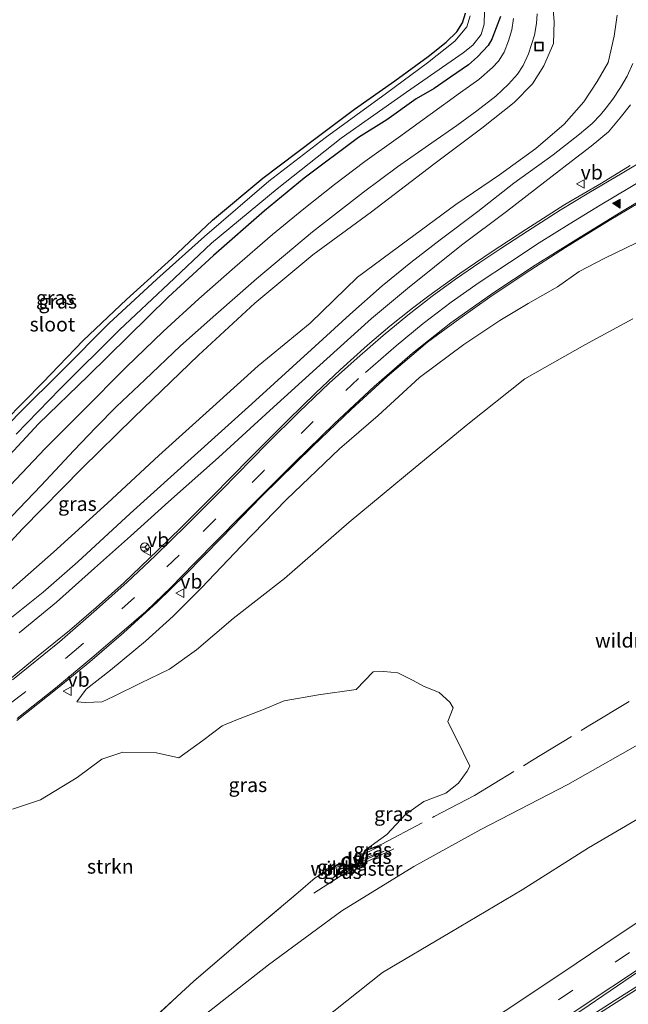
# Model space of a CAD drawing. Units: metres. Extents: x 49996 to 60003, y 418750 to 425003.
# Drawn here: x 51127 to 51233, y 423641 to 423814 of the extents above; entities that cross this region are included whole.
import ezdxf
from ezdxf.enums import TextEntityAlignment as Align

# ---------------------------------------------------------------- set-up
doc = ezdxf.new("R2010")
doc.units = ezdxf.units.M
doc.linetypes.add('IE-TERREINAFSCHEIDING', pattern=[10, 8, -2])
doc.linetypes.add('VW-3-9_STREEP', pattern=[12, 3, -9])
doc.layers.get('0').update_dxf_attribs({"lineweight": 25})
for name, color, linetype in [('B-ME-GC-DAMWAND-GV-B6', 10, 'Continuous'), ('B-ME-GC-DAMWAND-L-B1', 10, 'Continuous'), ('B-ME-GW-INSTEEKWATERGANG-L-B1', 10, 'Continuous')]:
    doc.layers.add(name, color=color, linetype=linetype)
for name, color, linetype, lineweight in [('B-ME-GR-STRUIKEN-GV-B6', 93, 'Continuous', 18), ('B-ME-GW-KRUINLIJN-L-B1', 93, 'Continuous', 18), ('B-ME-GW-TEENLIJN-L-B1', 93, 'Continuous', 18), ('B-ME-IE-GRASLAND-GV-B6', 93, 'Continuous', 18), ('B-ME-IE-GRONDWERKLIJN-GROND_INGERICHT-GV-B6', 253, 'Continuous', 18), ('B-ME-IE-INRICHTINGSELEMENT-S-B1', 253, 'Continuous', 18), ('B-ME-IE-TERREINAFSCHEIDING-RASTERHEKWERK-L-B1', 8, 'IE-TERREINAFSCHEIDING', 18), ('B-ME-OG-WATER-GV-B6', 153, 'Continuous', 18), ('B-ME-VH-VERH_SOORT-BETON-OVERIG-GV-B6', 8, 'IE-TERREINAFSCHEIDING-NATUURLIJK-HOUTWAL', 18), ('B-ME-VH-VERH_SOORT-BITUMEN-GV-B6', 8, 'IE-TERREINAFSCHEIDING-NATUURLIJK-HOUTWAL', 18), ('B-ME-VW-MARKERING-39STREEP-015-L-B1', 255, 'VW-3-9_STREEP', 18), ('B-ME-VW-MARKERING-STREEP-015-L-B1', 7, 'Continuous', 18), ('B-ME-VW-MARKERING-VLAKMARK-S-B1', 7, 'Continuous', 18), ('B-ME-VW-MEUBILAIR_WEGMEUBILAIR-RONA-S-B1', 8, 'Continuous', 18), ('B-ME-VW-MEUBILAIR_WEGMEUBILAIR-VERKEERSBORD-S-B1', 8, 'Continuous', 18)]:
    doc.layers.add(name, color=color, linetype=linetype, lineweight=lineweight)
doc.styles.add('NLCS-ISO', font='NLCS-ISO.TTF')
doc.linetypes.add('IE-TERREINAFSCHEIDING-NATUURLIJK-HOUTWAL', pattern='A,7,-1.5,[67,NLCS.SHX,S=0.75,R=45,X=0,Y=0],-1.5,7,-1.5,[70,NLCS.SHX,S=0.75,R=0,X=0,Y=0],-1.5', length=20)

# ---------------------------------------------------------------- blocks, each defined once
blk = doc.blocks.new('verfsymbol')
for color in [252, 253]:
    blk.add_hatch(color=color).paths.add_polyline_path([(0.75, -0.625), (0, 0.75), (-0.75, -0.625)])
blk.add_lwpolyline([(0.75, -0.625), (0, 0.75), (-0.75, -0.625)], close=True)
blk = doc.blocks.new('put')
for p, q in [((0.75, 0.75), (-0.75, 0.75)), ((-0.75, 0.75), (-0.75, -0.75)), ((0.75, -0.75), (0.75, 0.75)), ((-0.75, -0.75), (0.75, -0.75))]:
    blk.add_line(p, q)
blk.add_lwpolyline([(-0.625, 0.625), (0.625, 0.625), (0.625, -0.625), (-0.625, -0.625)], close=True)
blk = doc.blocks.new('verkeersbord')
for p, q in [((0, 0.75), (-0.75, -0.625)), ((0.75, -0.625), (0, 0.75)), ((-0.75, -0.625), (0.75, -0.625))]:
    blk.add_line(p, q)
blk = doc.blocks.new('wegwijzer')
for q in [(-0.53, -0.53), (0, 0.75), (0.53, -0.53)]:
    blk.add_line((0, 0), q)
blk.add_circle((0, 0), 0.75)

msp = doc.modelspace()

# ---------------------------------------------------------------- linework, layer by layer
at = {"layer": 'B-ME-GC-DAMWAND-GV-B6'}
msp.add_polyline3d([(51187.347, 423668.373, 1.326), (51187.073, 423667.781, 1.812), (51186.643, 423666.855, 1.816), (51186.391, 423666.313, 1.458), (51184.933, 423665.56, 1.498), (51184.42, 423665.687, 1.819), (51183.355, 423665.95, 1.791), (51182.703, 423666.111, 1.387), (51182.727, 423666.209, 1.385), (51184.921, 423665.666, 1.392), (51186.315, 423666.387, 1.355), (51187.257, 423668.415, 1.326), (51187.347, 423668.373, 1.326)], dxfattribs=at)
at = {"layer": 'B-ME-GC-DAMWAND-L-B1'}
msp.add_polyline3d([(51187.296, 423668.38, 2.054), (51186.353, 423666.35, 2.025), (51184.927, 423665.613, 2.022), (51182.73, 423666.156, 2.006)], dxfattribs=at)
at = {"layer": 'B-ME-GR-STRUIKEN-GV-B6'}
for points in [[(51125.559, 423675.581, 3.658), (51130.462, 423677.217, 3.784), (51136.865, 423681.13, 3.7), (51141.196, 423684.332, 3.813), (51144.843, 423685.565, 3.625), (51150.766, 423685.42, 3.194), (51154.669, 423684.575, 2.09), (51158.89, 423687.611, 1.797), (51162.245, 423690.139, 1.78), (51164.619, 423691.151, 1.78), (51169.178, 423692.895, 1.764), (51173.113, 423694.529, 1.764), (51179.116, 423695.604, 1.764), (51185.698, 423696.495, 1.734), (51188.674, 423699.599, 1.734), (51190.54, 423699.664, 1.734), (51192.987, 423699.414, 1.734), (51195.666, 423698.123, 1.734), (51197.455, 423697.104, 1.734), (51200.197, 423695.995, 1.688), (51202.078, 423694.315, 1.688), (51202.662, 423693.309, 1.876), (51201.705, 423690.897, 2.069), (51204.381, 423685.481, 2.165)], [(51204.381, 423685.481, 2.165), (51205.57, 423683.106, 2.165), (51205.086, 423682.248, 2.165), (51203.619, 423680.15, 2.165), (51201.354, 423678.402, 2.069), (51197.526, 423676.914, 2.01), (51194.338, 423674.665, 2.01), (51191.071, 423671.151, 2.01), (51187.257, 423668.415, 1.326), (51186.315, 423666.387, 1.355), (51184.921, 423665.666, 1.392), (51182.727, 423666.209, 1.385), (51182.703, 423666.111, 1.387), (51178.499, 423663.573, 1.502), (51175.562, 423661.025, 1.576), (51166.326, 423653.251, 1.391), (51157.298, 423645.487, 1.319), (51148.498, 423637.377, 1.476)]]:
    msp.add_polyline3d(points, dxfattribs=at)
at = {"layer": 'B-ME-GW-INSTEEKWATERGANG-L-B1'}
for points in [[(51071.138, 423794.525, 1.203), (51083.894, 423778.422, 1.17), (51095.696, 423763.201, 1.191), (51106.591, 423749.339, 1.195), (51113.376, 423740.379, 0.81), (51115.987, 423737.1, 0.697), (51116.934, 423736.35, 0.697), (51117.613, 423736.292, 0.697), (51119.16, 423737.806, 0.697), (51124.204, 423743.477, 0.873), (51130.858, 423750.233, 0.877), (51137.931, 423757.557, 0.877), (51145.494, 423764.762, 0.877), (51153.416, 423771.918, 0.881), (51160.568, 423778.626, 0.881), (51169.385, 423785.954, 0.881), (51178.38, 423792.812, 0.86), (51185.417, 423798.055, 0.91), (51192.471, 423803.019, 0.81), (51198.309, 423807.252, 0.81), (51201.435, 423809.737, 0.856), (51203.278, 423811.575, 0.856), (51204.305, 423813.127, 0.852), (51204.796, 423814.838, 0.839)], [(51210.968, 423814.221, 1.467), (51210.184, 423812.276, 1.467), (51209.438, 423810.296, 1.467), (51208.78, 423809.178, 1.467), (51206.916, 423807.176, 1.467), (51205.342, 423805.783, 1.467), (51202.194, 423803.623, 1.467), (51199.337, 423801.637, 1.467), (51196.203, 423799.852, 1.362), (51191.047, 423796.195, 1.362), (51186.112, 423793.104, 1.362), (51176.591, 423785.964, 1.366), (51169.661, 423780.271, 1.366), (51160.732, 423772.452, 1.416), (51152.787, 423765.163, 1.358), (51138.809, 423751.411, 1.358), (51130.093, 423742.974, 1.45), (51122.126, 423734.436, 1.529)]]:
    msp.add_polyline3d(points, dxfattribs=at)
at = {"layer": 'B-ME-GW-KRUINLIJN-L-B1'}
for p, q in [((51190.612, 423668.216, 1.512), (51186.643, 423666.855, 1.816)), ((51190.115, 423669.246, 1.56), (51187.073, 423667.781, 1.812)), ((51181.068, 423664.802, 1.502), (51183.355, 423665.95, 1.791)), ((51181.623, 423663.596, 1.522), (51184.42, 423665.687, 1.819))]:
    msp.add_line(p, q, dxfattribs=at)
for points in [[(51089.502, 423688.636, 2.014), (51095.915, 423692.253, 2.395), (51103.655, 423696.905, 2.525), (51110.8, 423702.093, 2.751), (51117.468, 423707.251, 3.043), (51124.314, 423713.168, 3.353), (51132.766, 423720.523, 3.6), (51142.209, 423729.132, 4.001), (51151.138, 423737.436, 4.265), (51160.612, 423745.988, 4.641), (51168.574, 423753.119, 5.03), (51177.632, 423760.594, 5.511), (51185.926, 423768.661, 5.783), (51194.644, 423775.133, 5.812), (51203.108, 423781.368, 5.984), (51210.759, 423786.576, 5.984), (51217.145, 423791.151, 5.984), (51222.051, 423795.418, 5.929), (51225.52, 423799.309, 5.858), (51227.874, 423802.871, 5.62), (51229.777, 423806.202, 5.62), (51230.81, 423810.819, 5.883), (51231.355, 423814.461, 5.933)], [(51235.738, 423775.138, 5.963), (51233.024, 423773.847, 5.938), (51229.095, 423771.9, 5.958), (51224.711, 423769.633, 6.034), (51220.916, 423766.965, 6.034), (51215.773, 423764.069, 6.034), (51210.84, 423761.061, 6.071), (51204.503, 423756.886, 5.925), (51196.755, 423751.071, 5.77), (51189.551, 423744.463, 5.44), (51182.782, 423738.611, 5.44), (51173.483, 423729.765, 5.218), (51165.63, 423721.671, 5.038), (51158.619, 423714.306, 4.796), (51153.682, 423709.365, 4.712), (51148.863, 423704.972, 4.436), (51142.733, 423699.912, 4.269), (51138.445, 423696.578, 4.064), (51136.798, 423694.392, 3.913)], [(51069.196, 423547.303, 5.961), (51071.9641, 423549.1696, 5.9253), (51080.5176, 423556.4484, 5.8568), (51090.3779, 423563.6928, 5.8885), (51100.0763, 423571.4015, 5.9283), (51106.4259, 423577.8006, 5.824), (51117.2933, 423586.7388, 5.8572), (51125.6294, 423593.8043, 5.9096), (51136.5105, 423602.6903, 5.9038), (51146.3055, 423610.9038, 5.9033), (51156.2209, 423619.3273, 5.8105), (51170.1298, 423630.7248, 5.8203), (51179.8143, 423638.7108, 5.8099), (51190.3028, 423647.005, 5.7239), (51202.1088, 423654.0354, 5.8095), (51214.7413, 423661.4634, 5.8774), (51226.3123, 423668.8099, 5.8225), (51239.5645, 423676.6095, 5.8524)]]:
    msp.add_polyline3d(points, dxfattribs=at)
at = {"layer": 'B-ME-GW-TEENLIJN-L-B1'}
for p, q in [((51190.612, 423668.216, 1.512), (51186.391, 423666.313, 1.458)), ((51190.115, 423669.246, 1.56), (51187.347, 423668.373, 1.326)), ((51181.068, 423664.802, 1.502), (51182.703, 423666.111, 1.387)), ((51181.623, 423663.596, 1.522), (51184.933, 423665.56, 1.498))]:
    msp.add_line(p, q, dxfattribs=at)
for points in [[(51220.035, 423816.684, 1.856), (51220.344, 423813.35, 1.83), (51220.222, 423809.535, 1.906), (51218.493, 423805.605, 1.864), (51216.543, 423802.455, 1.977), (51213.343, 423799.194, 1.977), (51207.7, 423794.705, 1.964), (51199.252, 423788.393, 1.952), (51188.401, 423780.072, 1.964), (51178.133, 423772.547, 2.006), (51167.965, 423764.107, 2.006), (51158.131, 423755.022, 2.069), (51146.807, 423744.115, 1.973), (51137.754, 423735.246, 1.906), (51127.334, 423724.631, 1.847), (51119.026, 423715.724, 1.86), (51112.121, 423708.192, 1.96), (51105.72, 423701.054, 1.96), (51102.45, 423698.396, 2.031), (51097.721, 423694.833, 2.031), (51092.872, 423691.297, 2.014), (51089.502, 423688.636, 2.014)], [(51136.798, 423694.392, 3.913), (51138.316, 423694.232, 3.834), (51141.228, 423694.38, 3.562), (51143.222, 423695.288, 3.512), (51147.931, 423697.642, 3.194), (51153.053, 423700.101, 2.893), (51157.763, 423703.459, 2.521), (51164.166, 423708.925, 2.495), (51173.159, 423715.918, 2.169), (51184.45, 423725.801, 2.127), (51196.024, 423735.339, 2.006), (51205.199, 423742.966, 2.006), (51215.216, 423750.846, 1.952), (51225.672, 423756.803, 1.847), (51234.071, 423761.36, 1.726)], [(51237.129, 423688.092, 2.291), (51222.744, 423679.879, 2.295), (51207.493, 423672.055, 2.19), (51195.765, 423665.533, 2.073), (51183.187, 423657.809, 1.851), (51170.368, 423648.352, 1.521), (51159.271, 423639.661, 1.638), (51147.338, 423629.217, 1.73), (51133.169, 423616.128, 2.073), (51116.067, 423599.93, 2.73), (51098.959, 423584.363, 2.703)]]:
    msp.add_polyline3d(points, dxfattribs=at)
at = {"layer": 'B-ME-IE-GRASLAND-GV-B6'}
for points in [[(51095.915, 423692.253, 2.395), (51089.502, 423688.636, 2.014), (51092.872, 423691.297, 2.014), (51097.721, 423694.833, 2.031), (51102.45, 423698.396, 2.031), (51105.72, 423701.054, 1.96), (51112.121, 423708.192, 1.96), (51119.026, 423715.724, 1.86), (51127.334, 423724.631, 1.847), (51137.754, 423735.246, 1.906), (51146.807, 423744.115, 1.973), (51158.131, 423755.022, 2.069), (51167.965, 423764.107, 2.006), (51178.133, 423772.547, 2.006), (51188.401, 423780.072, 1.964), (51199.252, 423788.393, 1.952), (51207.7, 423794.705, 1.964), (51213.343, 423799.194, 1.977), (51216.543, 423802.455, 1.977), (51218.493, 423805.605, 1.864), (51220.222, 423809.535, 1.906), (51220.344, 423813.35, 1.83), (51220.035, 423816.684, 1.856)], [(51220.035, 423816.684, 1.856), (51220.344, 423813.35, 1.83), (51220.222, 423809.535, 1.906), (51218.493, 423805.605, 1.864), (51216.543, 423802.455, 1.977), (51213.343, 423799.194, 1.977), (51207.7, 423794.705, 1.964), (51199.252, 423788.393, 1.952), (51188.401, 423780.072, 1.964), (51178.133, 423772.547, 2.006), (51167.965, 423764.107, 2.006), (51158.131, 423755.022, 2.069), (51146.807, 423744.115, 1.973), (51137.754, 423735.246, 1.906), (51127.334, 423724.631, 1.847), (51119.026, 423715.724, 1.86)], [(51124.204, 423743.477, 0.873), (51130.858, 423750.233, 0.877), (51137.931, 423757.557, 0.877), (51145.494, 423764.762, 0.877), (51153.416, 423771.918, 0.881), (51160.568, 423778.626, 0.881), (51169.385, 423785.954, 0.881), (51178.38, 423792.812, 0.86), (51185.417, 423798.055, 0.91), (51192.471, 423803.019, 0.81), (51198.309, 423807.252, 0.81), (51201.435, 423809.737, 0.856), (51203.278, 423811.575, 0.856), (51204.305, 423813.127, 0.852), (51204.796, 423814.838, 0.839)], [(51126.189, 423741.208, 0.668), (51133.881, 423749.127, 0.668), (51144.26, 423759.436, 0.668), (51152.876, 423767.467, 0.668), (51160.355, 423774.583, 0.668), (51171.876, 423784.109, 0.668), (51183.073, 423792.942, 0.668), (51194.519, 423800.992, 0.668), (51204.397, 423807.876, 0.668), (51206.078, 423809.241, 0.668), (51207.53, 423811.113, 0.668), (51208.07, 423812.908, 0.668), (51208.163, 423815.202, 0.668)], [(51168.25, 423768.377, 1.6), (51178.06, 423776.604, 1.605), (51186.967, 423783.506, 1.605), (51192.911, 423787.96, 1.605), (51198.925, 423792.139, 1.605), (51203.305, 423795.159, 1.605), (51206.811, 423797.768, 1.605), (51210.149, 423800.312, 1.605), (51212.34, 423802.433, 1.605), (51213.894, 423804.175, 1.605), (51214.92, 423805.705, 1.605), (51215.811, 423807.716, 1.605), (51216.352, 423809.338, 1.605), (51216.897, 423811.002, 1.605), (51217.264, 423813.015, 1.605), (51217.348, 423814.687, 1.605)], [(51231.355, 423814.461, 5.933), (51230.81, 423810.819, 5.883), (51229.777, 423806.202, 5.62), (51227.874, 423802.871, 5.62), (51225.52, 423799.309, 5.858), (51222.051, 423795.418, 5.929), (51217.145, 423791.151, 5.984), (51210.759, 423786.576, 5.984), (51203.108, 423781.368, 5.984), (51194.644, 423775.133, 5.812), (51185.926, 423768.661, 5.783), (51177.632, 423760.594, 5.511), (51168.574, 423753.119, 5.03), (51160.612, 423745.988, 4.641), (51151.138, 423737.436, 4.265), (51142.209, 423729.132, 4.001), (51132.766, 423720.523, 3.6), (51124.314, 423713.168, 3.353), (51117.468, 423707.251, 3.043), (51110.8, 423702.093, 2.751), (51103.655, 423696.905, 2.525), (51095.915, 423692.253, 2.395)], [(51210.968, 423814.221, 1.467), (51210.184, 423812.276, 1.467), (51209.438, 423810.296, 1.467), (51208.78, 423809.178, 1.467), (51206.916, 423807.176, 1.467), (51205.342, 423805.783, 1.467), (51202.194, 423803.623, 1.467), (51199.337, 423801.637, 1.467), (51196.203, 423799.852, 1.362), (51191.047, 423796.195, 1.362), (51186.112, 423793.104, 1.362), (51176.591, 423785.964, 1.366), (51169.661, 423780.271, 1.366), (51160.732, 423772.452, 1.416), (51152.787, 423765.163, 1.358), (51138.809, 423751.411, 1.358), (51130.093, 423742.974, 1.45), (51122.126, 423734.436, 1.529)], [(51122.126, 423734.436, 1.529), (51130.093, 423742.974, 1.45), (51138.809, 423751.411, 1.358), (51152.787, 423765.163, 1.358), (51160.732, 423772.452, 1.416), (51169.661, 423780.271, 1.366), (51176.591, 423785.964, 1.366), (51186.112, 423793.104, 1.362), (51191.047, 423796.195, 1.362), (51196.203, 423799.852, 1.362), (51199.337, 423801.637, 1.467), (51202.194, 423803.623, 1.467), (51205.342, 423805.783, 1.467), (51206.916, 423807.176, 1.467), (51208.78, 423809.178, 1.467), (51209.438, 423810.296, 1.467), (51210.184, 423812.276, 1.467), (51210.968, 423814.221, 1.467)], [(51124.314, 423713.168, 3.353), (51132.766, 423720.523, 3.6), (51142.209, 423729.132, 4.001), (51151.138, 423737.436, 4.265), (51160.612, 423745.988, 4.641), (51168.574, 423753.119, 5.03), (51177.632, 423760.594, 5.511), (51185.926, 423768.661, 5.783), (51194.644, 423775.133, 5.812), (51203.108, 423781.368, 5.984), (51210.759, 423786.576, 5.984), (51217.145, 423791.151, 5.984), (51222.051, 423795.418, 5.929), (51225.52, 423799.309, 5.858), (51227.874, 423802.871, 5.62), (51229.777, 423806.202, 5.62), (51230.81, 423810.819, 5.883), (51231.355, 423814.461, 5.933)], [(51213.188, 423813.913, 1.542), (51212.91, 423811.91, 1.546), (51212.363, 423809.979, 1.546), (51211.589, 423808.008, 1.546), (51210.58, 423806.462, 1.546), (51209.57, 423805.305, 1.546), (51207.172, 423803.223, 1.546), (51203.972, 423800.927, 1.546), (51198.664, 423797.121, 1.554), (51193.085, 423793.109, 1.588), (51187.199, 423788.858, 1.588), (51181.871, 423784.841, 1.588), (51176.549, 423780.595, 1.588), (51171.069, 423776.103, 1.588), (51164.49, 423770.405, 1.588), (51158.138, 423764.85, 1.588), (51151.926, 423759.13, 1.588), (51145.441, 423752.894, 1.588), (51137.818, 423745.196, 1.588), (51131.309, 423738.673, 1.588), (51125.148, 423732.186, 1.588)], [(51205.618, 423814.373, 0.668), (51205.034, 423812.436, 0.668), (51202.929, 423809.945, 0.668), (51198.186, 423806.126, 0.668), (51191.022, 423800.858, 0.668), (51180.295, 423793.034, 0.668), (51170.428, 423785.425, 0.668), (51159.132, 423775.764, 0.668), (51150.794, 423768.304, 0.668), (51142.418, 423760.538, 0.668), (51134.384, 423752.462, 0.668), (51126.665, 423744.791, 0.668)], [(51234.08, 423806.012, 5.879), (51233.111, 423803.783, 5.883), (51231.935, 423801.803, 5.912), (51230.578, 423799.764, 5.912), (51229.437, 423798.271, 5.912), (51228.413, 423797.048, 5.912), (51226.996, 423795.527, 5.912), (51224.748, 423793.677, 5.912), (51220.14, 423790.076, 5.917), (51213.275, 423785.067, 5.917), (51206.967, 423780.111, 5.917), (51200.409, 423775.182, 5.917), (51195.258, 423771.194, 5.917), (51190.264, 423767.124, 5.917), (51184.59, 423762.126, 5.917), (51178.509, 423756.559, 5.737), (51167.414, 423746.482, 5.39), (51157.382, 423737.473, 4.867), (51146.161, 423727.326, 4.327), (51146.135, 423727.304, 4.327), (51137.006, 423718.848, 3.876), (51130.922, 423713.547, 3.641), (51130.905, 423713.534, 3.641), (51124.514, 423708.427, 3.349)], [(51126.74, 423706.463, 3.194), (51133.257, 423711.825, 3.554), (51139.894, 423717.726, 3.842), (51146.206, 423723.353, 4.051), (51152.84, 423729.359, 4.227), (51161.613, 423737.112, 4.662), (51170.579, 423745.353, 5.093), (51178.772, 423752.728, 5.544), (51188.356, 423761.423, 5.846), (51194.647, 423766.655, 5.858), (51204.105, 423774.227, 5.921), (51212.016, 423780.159, 5.971), (51218.677, 423785.312, 5.975), (51223.317, 423788.884, 5.975), (51226.807, 423791.583, 6.046), (51229.814, 423794.058, 6.046), (51231.89, 423796.502, 6.046), (51233.68, 423798.785, 6.009)], [(51233.625, 423788.178, 6.18), (51228.592, 423785.092, 6.18), (51222.222, 423781.365, 6.201), (51215.345, 423777.002, 6.201), (51209.284, 423773.051, 6.201), (51203.811, 423769.295, 6.201), (51198.418, 423765.372, 6.197), (51195.537, 423763.214, 6.113), (51191.59, 423760.107, 6.113), (51187.672, 423756.776, 6.088), (51182.907, 423752.43, 5.963), (51178.642, 423748.418, 5.808), (51173.794, 423743.714, 5.624), (51167.205, 423737.111, 5.327), (51160.488, 423730.301, 5.017), (51155.104, 423724.913, 4.955), (51150.974, 423720.913, 4.775), (51145.029, 423715.196, 4.449), (51140.23, 423710.887, 4.248), (51135.519, 423706.832, 4.156), (51130.038, 423702.403, 3.842), (51124.053, 423697.485, 3.717)], [(51126.345, 423691.128, 3.65), (51133.402, 423696.709, 3.993), (51139.117, 423701.343, 4.114), (51144.976, 423706.454, 4.444), (51150.895, 423711.799, 4.566), (51155.797, 423716.565, 4.792), (51162.163, 423723.102, 5.017), (51169.118, 423730.261, 5.298), (51178.095, 423739.103, 5.511), (51184.788, 423745.507, 5.653), (51191.117, 423751.287, 5.745), (51198.189, 423757.274, 5.879), (51203.831, 423761.433, 5.975), (51209.062, 423765.168, 6.025), (51215.271, 423769.314, 6.084), (51222.284, 423773.818, 6.201), (51229.932, 423778.579, 6.18), (51236.851, 423782.635, 6.184)], [(51234.071, 423761.36, 1.726), (51225.672, 423756.803, 1.847), (51215.216, 423750.846, 1.952), (51205.199, 423742.966, 2.006), (51196.024, 423735.339, 2.006), (51184.45, 423725.801, 2.127), (51173.159, 423715.918, 2.169), (51164.166, 423708.925, 2.495), (51157.763, 423703.459, 2.521), (51153.053, 423700.101, 2.893), (51147.931, 423697.642, 3.194), (51143.222, 423695.288, 3.512), (51141.228, 423694.38, 3.562), (51138.316, 423694.232, 3.834), (51136.798, 423694.392, 3.913), (51138.445, 423696.578, 4.064), (51142.733, 423699.912, 4.269), (51148.863, 423704.972, 4.436), (51153.682, 423709.365, 4.712), (51158.619, 423714.306, 4.796), (51165.63, 423721.671, 5.038), (51173.483, 423729.765, 5.218), (51182.782, 423738.611, 5.44), (51189.551, 423744.463, 5.44), (51196.755, 423751.071, 5.77), (51204.503, 423756.886, 5.925), (51210.84, 423761.061, 6.071), (51215.773, 423764.069, 6.034), (51220.916, 423766.965, 6.034), (51224.711, 423769.633, 6.034), (51229.095, 423771.9, 5.958), (51233.024, 423773.847, 5.938), (51235.738, 423775.138, 5.963)], [(51235.738, 423775.138, 5.963), (51233.024, 423773.847, 5.938), (51229.095, 423771.9, 5.958), (51224.711, 423769.633, 6.034), (51220.916, 423766.965, 6.034), (51215.773, 423764.069, 6.034), (51210.84, 423761.061, 6.071), (51204.503, 423756.886, 5.925), (51196.755, 423751.071, 5.77), (51189.551, 423744.463, 5.44), (51182.782, 423738.611, 5.44), (51173.483, 423729.765, 5.218), (51165.63, 423721.671, 5.038), (51158.619, 423714.306, 4.796), (51153.682, 423709.365, 4.712), (51148.863, 423704.972, 4.436), (51142.733, 423699.912, 4.269), (51138.445, 423696.578, 4.064), (51136.798, 423694.392, 3.913), (51138.316, 423694.232, 3.834), (51141.228, 423694.38, 3.562), (51143.222, 423695.288, 3.512), (51147.931, 423697.642, 3.194), (51153.053, 423700.101, 2.893), (51157.763, 423703.459, 2.521), (51164.166, 423708.925, 2.495), (51173.159, 423715.918, 2.169), (51184.45, 423725.801, 2.127), (51196.024, 423735.339, 2.006), (51205.199, 423742.966, 2.006), (51215.216, 423750.846, 1.952), (51225.672, 423756.803, 1.847), (51234.071, 423761.36, 1.726)], [(51122.876, 423724.21, 1.655), (51130.573, 423732.205, 1.609), (51136.294, 423738.313, 1.609), (51140.155, 423742.382, 1.609), (51143.746, 423746.015, 1.617), (51148.733, 423750.716, 1.617), (51154.947, 423756.662, 1.617), (51161.131, 423762.133, 1.575), (51168.25, 423768.377, 1.6)], [(51148.498, 423637.377, 1.476), (51157.298, 423645.487, 1.319), (51166.326, 423653.251, 1.391), (51175.562, 423661.025, 1.576), (51178.499, 423663.573, 1.502), (51182.703, 423666.111, 1.387), (51181.068, 423664.802, 1.502), (51183.355, 423665.95, 1.791), (51184.42, 423665.687, 1.819), (51181.623, 423663.596, 1.522), (51184.933, 423665.56, 1.498), (51186.391, 423666.313, 1.458), (51190.612, 423668.216, 1.512), (51186.643, 423666.855, 1.816), (51187.073, 423667.781, 1.812), (51190.115, 423669.246, 1.56), (51187.347, 423668.373, 1.326), (51187.257, 423668.415, 1.326), (51191.071, 423671.151, 2.01), (51194.338, 423674.665, 2.01), (51197.526, 423676.914, 2.01), (51201.354, 423678.402, 2.069), (51203.619, 423680.15, 2.165), (51205.086, 423682.248, 2.165), (51205.57, 423683.106, 2.165), (51204.381, 423685.481, 2.165), (51201.705, 423690.897, 2.069), (51202.662, 423693.309, 1.876), (51202.078, 423694.315, 1.688), (51200.197, 423695.995, 1.688), (51197.455, 423697.104, 1.734), (51195.666, 423698.123, 1.734), (51192.987, 423699.414, 1.734), (51190.54, 423699.664, 1.734), (51188.674, 423699.599, 1.734), (51185.698, 423696.495, 1.734), (51179.116, 423695.604, 1.764), (51173.113, 423694.529, 1.764), (51169.178, 423692.895, 1.764), (51164.619, 423691.151, 1.78), (51162.245, 423690.139, 1.78), (51158.89, 423687.611, 1.797), (51154.669, 423684.575, 2.09), (51150.766, 423685.42, 3.194), (51144.843, 423685.565, 3.625), (51141.196, 423684.332, 3.813), (51136.865, 423681.13, 3.7), (51130.462, 423677.217, 3.784), (51125.559, 423675.581, 3.658)], [(51159.271, 423639.661, 1.638), (51170.368, 423648.352, 1.521), (51183.187, 423657.809, 1.851), (51195.765, 423665.533, 2.073), (51207.493, 423672.055, 2.19), (51222.744, 423679.879, 2.295), (51237.129, 423688.092, 2.291)], [(51237.129, 423688.092, 2.291), (51222.744, 423679.879, 2.295), (51207.493, 423672.055, 2.19), (51195.765, 423665.533, 2.073), (51183.187, 423657.809, 1.851), (51170.368, 423648.352, 1.521), (51159.271, 423639.661, 1.638)], [(51239.5645, 423676.6095, 5.8524), (51226.3123, 423668.8099, 5.8225), (51214.7413, 423661.4634, 5.8774), (51202.1088, 423654.0354, 5.8095), (51190.3028, 423647.005, 5.7239), (51179.8143, 423638.7108, 5.8099)], [(51179.8143, 423638.7108, 5.8099), (51190.3028, 423647.005, 5.7239), (51202.1088, 423654.0354, 5.8095), (51214.7413, 423661.4634, 5.8774), (51226.3123, 423668.8099, 5.8225), (51239.5645, 423676.6095, 5.8524)], [(51186.391, 423666.313, 1.458), (51186.643, 423666.855, 1.816), (51190.612, 423668.216, 1.512), (51186.391, 423666.313, 1.458)], [(51187.073, 423667.781, 1.812), (51187.347, 423668.373, 1.326), (51190.115, 423669.246, 1.56), (51187.073, 423667.781, 1.812)], [(51183.355, 423665.95, 1.791), (51181.068, 423664.802, 1.502), (51182.703, 423666.111, 1.387), (51183.355, 423665.95, 1.791)], [(51184.933, 423665.56, 1.498), (51181.623, 423663.596, 1.522), (51184.42, 423665.687, 1.819), (51184.933, 423665.56, 1.498)], [(51241.347, 423659.994, 6.2228), (51231.722, 423653.649, 6.2253), (51221.6515, 423646.8933, 6.225), (51211.7395, 423640.3425, 6.2183)]]:
    msp.add_polyline3d(points, dxfattribs=at)
at = {"layer": 'B-ME-IE-GRONDWERKLIJN-GROND_INGERICHT-GV-B6'}
msp.add_polyline3d([(51204.796, 423814.838, 0.839), (51204.305, 423813.127, 0.852), (51203.278, 423811.575, 0.856), (51201.435, 423809.737, 0.856), (51198.309, 423807.252, 0.81), (51192.471, 423803.019, 0.81), (51185.417, 423798.055, 0.91), (51178.38, 423792.812, 0.86), (51169.385, 423785.954, 0.881), (51160.568, 423778.626, 0.881), (51153.416, 423771.918, 0.881), (51145.494, 423764.762, 0.877), (51137.931, 423757.557, 0.877), (51130.858, 423750.233, 0.877), (51124.204, 423743.477, 0.873), (51119.16, 423737.806, 0.697), (51117.613, 423736.292, 0.697), (51116.934, 423736.35, 0.697), (51115.987, 423737.1, 0.697), (51113.376, 423740.379, 0.81), (51106.591, 423749.339, 1.195), (51095.696, 423763.201, 1.191), (51083.894, 423778.422, 1.17), (51071.138, 423794.525, 1.203)], dxfattribs=at)
at = {"layer": 'B-ME-IE-TERREINAFSCHEIDING-RASTERHEKWERK-L-B1'}
for points in [[(51187.347, 423668.373, 1.326), (51190.179, 423669.461, 1.539), (51199.337, 423674.302, 1.53), (51206.414, 423677.999, 1.552), (51216.526, 423684.152, 1.581), (51226.59, 423690.308, 1.601), (51236.731, 423696.371, 1.584), (51246.904, 423702.506, 1.644), (51257.082, 423708.53, 1.618), (51263.774, 423712.516, 1.685), (51270.671, 423716.579, 1.867), (51265.429, 423727.783, 1.737), (51260.353, 423738.51, 1.77), (51255.253, 423749.258, 1.847), (51250.261, 423759.974, 2.002)], [(51178.283, 423660.908, 1.515), (51185.026, 423665.24, 1.442), (51193.923, 423669.459, 1.411)], [(51099.504, 423590.74, 2.736), (51108.275, 423598.862, 2.595), (51117.076, 423607.082, 2.45), (51125.695, 423615.264, 2.21), (51134.232, 423623.578, 1.806), (51142.723, 423631.795, 1.461), (51148.498, 423637.377, 1.476), (51157.298, 423645.487, 1.319), (51166.326, 423653.251, 1.391), (51175.562, 423661.025, 1.576), (51178.499, 423663.573, 1.502), (51182.703, 423666.111, 1.387)]]:
    msp.add_polyline3d(points, dxfattribs=at)
at = {"layer": 'B-ME-OG-WATER-GV-B6'}
for points in [[(51208.163, 423815.202, 0.668), (51208.07, 423812.908, 0.668), (51207.53, 423811.113, 0.668), (51206.078, 423809.241, 0.668), (51204.397, 423807.876, 0.668), (51194.519, 423800.992, 0.668), (51183.073, 423792.942, 0.668), (51171.876, 423784.109, 0.668), (51160.355, 423774.583, 0.668), (51152.876, 423767.467, 0.668), (51144.26, 423759.436, 0.668), (51133.881, 423749.127, 0.668), (51126.189, 423741.208, 0.668)], [(51069.151, 423792.787, 0.668), (51070.393, 423793.914, 0.668), (51081.8, 423779.372, 0.668), (51094.367, 423763.337, 0.668), (51104.537, 423750.258, 0.668), (51115.027, 423736.901, 0.668), (51116.365, 423735.374, 0.668), (51117.212, 423735.203, 0.668), (51117.901, 423735.722, 0.668), (51120.157, 423738.033, 0.668), (51126.665, 423744.791, 0.668), (51134.384, 423752.462, 0.668), (51142.418, 423760.538, 0.668), (51150.794, 423768.304, 0.668), (51159.132, 423775.764, 0.668), (51170.428, 423785.425, 0.668), (51180.295, 423793.034, 0.668), (51191.022, 423800.858, 0.668), (51198.186, 423806.126, 0.668), (51202.929, 423809.945, 0.668), (51205.034, 423812.436, 0.668), (51205.618, 423814.373, 0.668)]]:
    msp.add_polyline3d(points, dxfattribs=at)
at = {"layer": 'B-ME-VH-VERH_SOORT-BETON-OVERIG-GV-B6'}
for points in [[(51241.4683, 423648.771, 6.3771), (51230.8115, 423642.0896, 6.3526), (51221.2005, 423635.8661, 6.3859), (51210.6325, 423629.2174, 6.3996), (51200.9023, 423622.9669, 6.3889), (51191.193, 423616.7469, 6.3764), (51184.2433, 423612.2534, 6.3695), (51178.9959, 423608.8458, 6.3489), (51174.8918, 423606.1173, 6.3259), (51171.1335, 423603.6736, 6.3546), (51165.8621, 423600.2174, 6.3563), (51155.258, 423593.4026, 6.2988), (51146.1004, 423587.3736, 6.3226), (51142.1653, 423584.7725, 6.3083)], [(51142.1653, 423584.7725, 6.3083), (51141.9056, 423584.7313, 6.3), (51141.6039, 423584.8443, 6.3345), (51141.4873, 423585.0543, 6.3198), (51141.4478, 423585.3114, 6.2916), (51141.5238, 423585.4746, 6.288), (51141.6605, 423585.6493, 6.2998), (51144.84, 423587.728, 6.3051), (51154.8731, 423594.2368, 6.3278), (51165.509, 423601.205, 6.336), (51171.207, 423604.7894, 6.3098), (51181.0035, 423611.2629, 6.355), (51186.0748, 423614.5678, 6.3791), (51191.0013, 423617.8983, 6.384), (51196.0191, 423621.1809, 6.3701), (51200.9713, 423624.498, 6.3829), (51206.0158, 423627.8433, 6.3903), (51215.5513, 423634.1823, 6.4043), (51225.1944, 423640.4531, 6.3704), (51235.1054, 423647.2035, 6.4189)]]:
    msp.add_polyline3d(points, dxfattribs=at)
at = {"layer": 'B-ME-VH-VERH_SOORT-BITUMEN-GV-B6'}
for points in [[(51217.348, 423814.687, 1.605), (51217.264, 423813.015, 1.605), (51216.897, 423811.002, 1.605), (51216.352, 423809.338, 1.605), (51215.811, 423807.716, 1.605), (51214.92, 423805.705, 1.605), (51213.894, 423804.175, 1.605), (51212.34, 423802.433, 1.605), (51210.149, 423800.312, 1.605), (51206.811, 423797.768, 1.605), (51203.305, 423795.159, 1.605), (51198.925, 423792.139, 1.605), (51192.911, 423787.96, 1.605), (51186.967, 423783.506, 1.605), (51178.06, 423776.604, 1.605), (51168.25, 423768.377, 1.6), (51161.131, 423762.133, 1.575), (51154.947, 423756.662, 1.617), (51148.733, 423750.716, 1.617), (51143.746, 423746.015, 1.617), (51140.155, 423742.382, 1.609), (51136.294, 423738.313, 1.609), (51130.573, 423732.205, 1.609), (51122.876, 423724.21, 1.655)], [(51125.148, 423732.186, 1.588), (51131.309, 423738.673, 1.588), (51137.818, 423745.196, 1.588), (51145.441, 423752.894, 1.588), (51151.926, 423759.13, 1.588), (51158.138, 423764.85, 1.588), (51164.49, 423770.405, 1.588), (51171.069, 423776.103, 1.588), (51176.549, 423780.595, 1.588), (51181.871, 423784.841, 1.588), (51187.199, 423788.858, 1.588), (51193.085, 423793.109, 1.588), (51198.664, 423797.121, 1.554), (51203.972, 423800.927, 1.546), (51207.172, 423803.223, 1.546), (51209.57, 423805.305, 1.546), (51210.58, 423806.462, 1.546), (51211.589, 423808.008, 1.546), (51212.363, 423809.979, 1.546), (51212.91, 423811.91, 1.546), (51213.188, 423813.913, 1.542)], [(51124.514, 423708.427, 3.349), (51130.905, 423713.534, 3.641), (51130.922, 423713.547, 3.641), (51137.006, 423718.848, 3.876), (51146.135, 423727.304, 4.327), (51146.161, 423727.326, 4.327), (51157.382, 423737.473, 4.867), (51167.414, 423746.482, 5.39), (51178.509, 423756.559, 5.737), (51184.59, 423762.126, 5.917), (51190.264, 423767.124, 5.917), (51195.258, 423771.194, 5.917), (51200.409, 423775.182, 5.917), (51206.967, 423780.111, 5.917), (51213.275, 423785.067, 5.917), (51220.14, 423790.076, 5.917), (51224.748, 423793.677, 5.912), (51226.996, 423795.527, 5.912), (51228.413, 423797.048, 5.912), (51229.437, 423798.271, 5.912), (51230.578, 423799.764, 5.912), (51231.935, 423801.803, 5.912), (51233.111, 423803.783, 5.883), (51234.08, 423806.012, 5.879)], [(51233.68, 423798.785, 6.009), (51231.89, 423796.502, 6.046), (51229.814, 423794.058, 6.046), (51226.807, 423791.583, 6.046), (51223.317, 423788.884, 5.975), (51218.677, 423785.312, 5.975), (51212.016, 423780.159, 5.971), (51204.105, 423774.227, 5.921), (51194.647, 423766.655, 5.858), (51188.356, 423761.423, 5.846), (51178.772, 423752.728, 5.544), (51170.579, 423745.353, 5.093), (51161.613, 423737.112, 4.662), (51152.84, 423729.359, 4.227), (51146.206, 423723.353, 4.051), (51139.894, 423717.726, 3.842), (51133.257, 423711.825, 3.554), (51126.74, 423706.463, 3.194)], [(51124.053, 423697.485, 3.717), (51130.038, 423702.403, 3.842), (51135.519, 423706.832, 4.156), (51140.23, 423710.887, 4.248), (51145.029, 423715.196, 4.449), (51150.974, 423720.913, 4.775), (51155.104, 423724.913, 4.955), (51160.488, 423730.301, 5.017), (51167.205, 423737.111, 5.327), (51173.794, 423743.714, 5.624), (51178.642, 423748.418, 5.808), (51182.907, 423752.43, 5.963), (51187.672, 423756.776, 6.088), (51191.59, 423760.107, 6.113), (51195.537, 423763.214, 6.113), (51198.418, 423765.372, 6.197), (51203.811, 423769.295, 6.201), (51209.284, 423773.051, 6.201), (51215.345, 423777.002, 6.201), (51222.222, 423781.365, 6.201), (51228.592, 423785.092, 6.18), (51233.625, 423788.178, 6.18)], [(51236.851, 423782.635, 6.184), (51229.932, 423778.579, 6.18), (51222.284, 423773.818, 6.201), (51215.271, 423769.314, 6.084), (51209.062, 423765.168, 6.025), (51203.831, 423761.433, 5.975), (51198.189, 423757.274, 5.879), (51191.117, 423751.287, 5.745), (51184.788, 423745.507, 5.653), (51178.095, 423739.103, 5.511), (51169.118, 423730.261, 5.298), (51162.163, 423723.102, 5.017), (51155.797, 423716.565, 4.792), (51150.895, 423711.799, 4.566), (51144.976, 423706.454, 4.444), (51139.117, 423701.343, 4.114), (51133.402, 423696.709, 3.993), (51126.345, 423691.128, 3.65)], [(51044.3146, 423524.5008, 6.1091), (51112.1559, 423571.74, 6.1024), (51111.8989, 423572.1318, 6.0825), (51121.6841, 423578.9402, 6.1067), (51131.4398, 423585.8395, 6.1189), (51141.2051, 423592.6762, 6.1431), (51150.9625, 423599.5553, 6.1374), (51160.7734, 423606.2949, 6.1792), (51170.7347, 423612.9463, 6.2081), (51181.9151, 423620.4245, 6.2037), (51191.8434, 423627.0725, 6.2121), (51201.677, 423633.688, 6.2249), (51201.9534, 423633.8636, 6.2168), (51211.7395, 423640.3425, 6.2182), (51221.6515, 423646.8933, 6.225), (51231.722, 423653.649, 6.2252), (51241.347, 423659.994, 6.2227)], [(51221.2005, 423635.8661, 6.3859), (51230.8115, 423642.0896, 6.3526), (51241.4683, 423648.771, 6.3771)], [(51235.1054, 423647.2035, 6.4189), (51225.1944, 423640.4531, 6.3704)]]:
    msp.add_polyline3d(points, dxfattribs=at)
at = {"layer": 'B-ME-VW-MARKERING-39STREEP-015-L-B1'}
for points in [[(51186.083, 423750.918, 5.804), (51178.189, 423743.41, 5.607), (51169.584, 423734.857, 5.243), (51161.048, 423726.278, 5.118), (51154.723, 423720.017, 4.8), (51146.911, 423712.633, 4.516), (51137.129, 423703.883, 4.11), (51127.634, 423695.934, 3.834), (51118.815, 423689.276, 3.503), (51108.535, 423682.075, 3.098), (51098.411, 423675.54, 3.006), (51088.106, 423669.403, 2.855), (51077.721, 423663.735, 2.654), (51066.832, 423658.129, 2.554), (51055.903, 423652.659, 2.554), (51044.628, 423647.06, 2.458), (51035.365, 423642.557, 2.52)], [(51260.768, 423668.69, 6.337), (51253.3278, 423663.7701, 6.3344), (51243.4593, 423657.0458, 6.3291), (51233.5148, 423650.5159, 6.3276), (51223.6088, 423643.9119, 6.3185), (51213.754, 423637.3458, 6.3258), (51203.8468, 423630.6633, 6.3206), (51203.8049, 423630.7448, 6.32), (51193.9073, 423624.1105, 6.3113), (51183.9983, 423617.5686, 6.3039), (51181.5238, 423615.8754, 6.2985)]]:
    msp.add_polyline3d(points, dxfattribs=at)
at = {"layer": 'B-ME-VW-MARKERING-STREEP-015-L-B1'}
for points in [[(51253.297, 423795.765, 6.105), (51243.596, 423790.191, 6.159), (51236.306, 423785.962, 6.159), (51228.406, 423781.236, 6.172), (51222.945, 423777.921, 6.172), (51217.695, 423774.649, 6.13), (51212.517, 423771.218, 6.13), (51207.208, 423767.703, 6.126), (51202.317, 423764.285, 6.113), (51197.389, 423760.524, 6.017), (51192.678, 423756.625, 5.925), (51187.302, 423751.955, 5.862)], [(51236.689, 423789.503, 6.168), (51232.213, 423786.859, 6.172), (51226.41, 423783.392, 6.172), (51221.357, 423780.343, 6.172), (51215.643, 423776.697, 6.172), (51210.996, 423773.64, 6.172), (51207.329, 423771.209, 6.159), (51203.067, 423768.279, 6.163), (51198.993, 423765.312, 6.134), (51194.707, 423762.022, 6.122), (51190.399, 423758.473, 6.042), (51185.841, 423754.487, 5.925), (51180.941, 423750.084, 5.833), (51175.741, 423745.119, 5.611), (51170.075, 423739.485, 5.406), (51162.216, 423731.459, 5.122), (51156.015, 423725.243, 4.905), (51150.552, 423719.917, 4.691), (51145.607, 423715.27, 4.478), (51140.262, 423710.514, 4.231), (51133.792, 423704.858, 3.984), (51125.564, 423698.221, 3.65)], [(51126.362, 423691.426, 3.742), (51133.073, 423696.766, 3.993), (51139.438, 423702.063, 4.227), (51144.691, 423706.549, 4.344), (51148.865, 423710.178, 4.436), (51153.339, 423714.419, 4.62), (51157.371, 423718.551, 4.829), (51165.495, 423726.82, 5.122), (51174.905, 423736.219, 5.365), (51181.876, 423743.05, 5.561), (51188.832, 423749.5, 5.754), (51195.535, 423755.357, 5.85), (51202.225, 423760.654, 5.967), (51209.572, 423765.848, 6.113), (51216.982, 423770.766, 6.117), (51224.092, 423775.21, 6.18), (51231.977, 423780.029, 6.159), (51239.26, 423784.415, 6.205)], [(51255.3965, 423661.1553, 6.3958), (51245.3551, 423654.474, 6.4054), (51235.4143, 423647.8308, 6.3926), (51225.5704, 423641.3253, 6.3958), (51215.5558, 423634.6029, 6.3842), (51205.7598, 423628.1343, 6.3808), (51205.6228, 423628.0215, 6.3842), (51195.5221, 423621.2744, 6.3688), (51187.2934, 423615.8518, 6.378)], [(51142.5319, 423584.5356, 6.2918), (51144.2741, 423585.6253, 6.3044), (51155.5968, 423593.0511, 6.322), (51166.0954, 423599.9383, 6.333), (51171.342, 423603.3643, 6.352), (51175.0759, 423605.7494, 6.3307), (51179.2423, 423608.5346, 6.3474), (51184.434, 423611.9305, 6.3482), (51191.6948, 423616.4751, 6.2889), (51201.1343, 423622.6295, 6.3759), (51210.8346, 423628.8194, 6.395), (51221.4091, 423635.557, 6.3829), (51231.2046, 423641.7598, 6.3524), (51241.6693, 423648.4601, 6.3983)]]:
    msp.add_polyline3d(points, dxfattribs=at)

# ---------------------------------------------------------------- block references
at = {"layer": 'B-ME-IE-INRICHTINGSELEMENT-S-B1', "rotation": 90}
msp.add_blockref('put', (51217.672, 423809, 1.667), dxfattribs=at)
at = {"layer": 'B-ME-VW-MARKERING-VLAKMARK-S-B1', "rotation": 209.3}
msp.add_blockref('verfsymbol', (51231.513, 423781.392, 6.126), dxfattribs=at)
at = {"layer": 'B-ME-VW-MEUBILAIR_WEGMEUBILAIR-RONA-S-B1', "rotation": 90}
msp.add_blockref('wegwijzer', (51148.699, 423721.405, 4.725), dxfattribs=at)
at = {"layer": 'B-ME-VW-MEUBILAIR_WEGMEUBILAIR-VERKEERSBORD-S-B1', "rotation": 90}
for p in [(51224.965, 423784.951, 6.119), (51149.097, 423720.691, 4.754), (51154.909, 423713.39, 4.859), (51135.185, 423696.215, 4.105)]:
    msp.add_blockref('verkeersbord', p, dxfattribs=at)

# ---------------------------------------------------------------- texts
at = {"layer": 'B-ME-GC-DAMWAND-GV-B6', "ltscale": 0.2, "style": 'NLCS-ISO'}
msp.add_text('dw', height=2.5, dxfattribs=at).set_placement((51185.4948, 423666.7446), align=Align.MIDDLE_CENTER)
at = {"layer": 'B-ME-GC-DAMWAND-L-B1', "ltscale": 0.2, "style": 'NLCS-ISO'}
msp.add_text('dw', height=2.5, dxfattribs=at).set_placement((51185.3265, 423666.6248), align=Align.MIDDLE_CENTER)
at = {"layer": 'B-ME-GR-STRUIKEN-GV-B6', "ltscale": 0.2, "style": 'NLCS-ISO'}
msp.add_text('strkn', height=2.5, dxfattribs=at).set_placement((51142.6726, 423665.5641), align=Align.MIDDLE_CENTER)
at = {"layer": 'B-ME-IE-GRASLAND-GV-B6', "ltscale": 0.2, "style": 'NLCS-ISO'}
for p in [(51133.059, 423765.0555), (51133.4945, 423764.414), (51136.9245, 423729.005), (51166.7489, 423679.8373), (51192.2044, 423674.7692), (51188.594, 423668.5135), (51188.5015, 423667.2645), (51182.2115, 423665.4565), (51183.278, 423664.6415)]:
    msp.add_text('gras', height=2.5, dxfattribs=at).set_placement(p, align=Align.MIDDLE_CENTER)
at = {"layer": 'B-ME-IE-TERREINAFSCHEIDING-RASTERHEKWERK-L-B1', "ltscale": 0.2, "style": 'NLCS-ISO'}
for p in [(51235.5234, 423705.1081), (51185.744, 423665.2023)]:
    msp.add_text('wildraster', height=2.5, dxfattribs=at).set_placement(p, align=Align.MIDDLE_CENTER)
at = {"layer": 'B-ME-OG-WATER-GV-B6', "ltscale": 0.2, "style": 'NLCS-ISO'}
msp.add_text('sloot', height=2.5, dxfattribs=at).set_placement((51132.5451, 423760.4074), align=Align.MIDDLE_CENTER)
at = {"layer": 'B-ME-VW-MEUBILAIR_WEGMEUBILAIR-VERKEERSBORD-S-B1', "ltscale": 0.2, "style": 'NLCS-ISO'}
for p in [(51224.965, 423784.951, 6.119), (51149.097, 423720.691, 4.754), (51154.909, 423713.39, 4.859), (51135.185, 423696.215, 4.105)]:
    msp.add_text('vb', height=2.5, dxfattribs=at).set_placement(p, align=Align.BOTTOM_LEFT)

doc.saveas('drawing.dxf')
